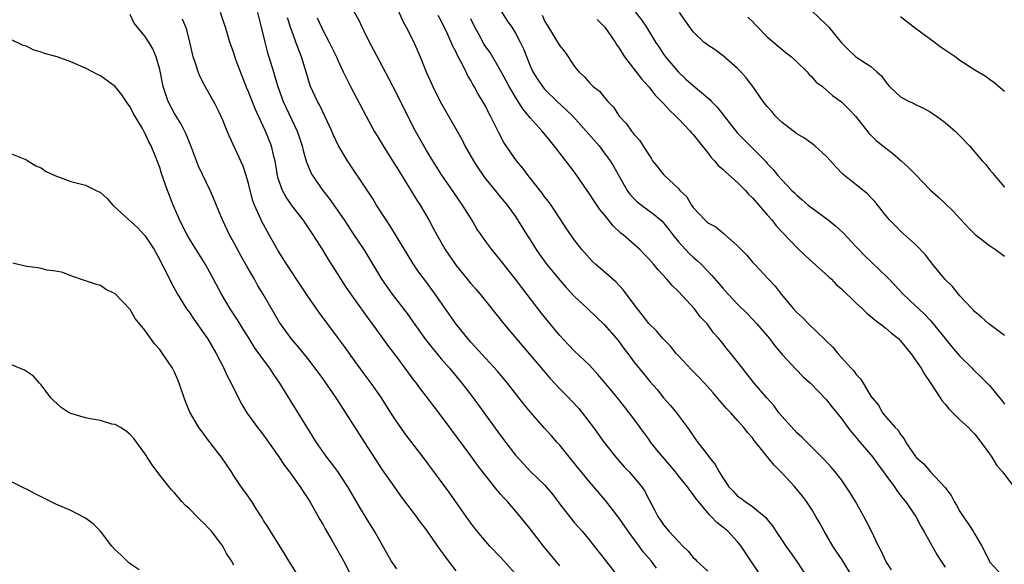
# Model space of a CAD drawing. Units: inches. Extents: x 2583000 to 2586000, y 1539000 to 1542000.
# Drawn here: x 2583448 to 2583581, y 1540391 to 1540464 of the extents above; entities that cross this region are included whole.
import ezdxf

# ---------------------------------------------------------------- set-up
doc = ezdxf.new("R2010")
doc.units = ezdxf.units.IN
doc.header["$MEASUREMENT"] = 0
doc.layers.add('LD25831539_2ft', color=82, linetype='Continuous')

msp = doc.modelspace()

# ---------------------------------------------------------------- linework, layer by layer
at = {"layer": 'LD25831539_2ft'}
for points, elevation in [([(2583548.51, 1540388.51), (2583546.79, 1540391), (2583545.46, 1540393), (2583545, 1540393.59), (2583543.68, 1540395), (2583543, 1540395.57), (2583542.19, 1540396.19), (2583541.45, 1540397), (2583541.21, 1540397.21), (2583541, 1540397.48), (2583539.71, 1540399), (2583539.4, 1540399.4), (2583539, 1540399.97), (2583538.53, 1540400.53), (2583538.23, 1540401), (2583537, 1540402.47), (2583536.6, 1540403), (2583534.04, 1540406.04), (2583533.3, 1540407), (2583533, 1540407.43), (2583532.32, 1540408.32), (2583531.86, 1540409), (2583531, 1540410.18), (2583530.38, 1540411), (2583529.76, 1540411.76), (2583528.8, 1540413), (2583527, 1540415.17), (2583526.15, 1540416.15), (2583525, 1540417.4), (2583523, 1540419.29), (2583522.16, 1540420.16), (2583521, 1540421.41), (2583519.68, 1540423), (2583518.49, 1540424.49), (2583515.87, 1540427.87), (2583515, 1540429.03), (2583513, 1540431.58), (2583511.83, 1540433), (2583511, 1540434.11), (2583510.37, 1540435), (2583509.82, 1540435.82), (2583509.11, 1540437), (2583507.86, 1540439), (2583506.7, 1540440.7), (2583505.06, 1540443.06), (2583503.84, 1540445), (2583503, 1540446.39), (2583502.65, 1540447), (2583501.53, 1540449), (2583500.5, 1540451), (2583499, 1540454.02), (2583497.99, 1540455.99), (2583495.92, 1540459.92), (2583495.32, 1540461), (2583494.57, 1540462.57), (2583494.33, 1540463), (2583493.92, 1540463.92), (2583492.15, 1540467)], 7186), ([(2583521, 1540390.34), (2583518.81, 1540393), (2583517, 1540395.32), (2583515.66, 1540397), (2583513.94, 1540399), (2583513.47, 1540399.47), (2583513, 1540400.02), (2583512.53, 1540400.53), (2583512.17, 1540401), (2583509.91, 1540403.91), (2583509, 1540405.19), (2583506.14, 1540409), (2583505, 1540410.57), (2583503.94, 1540411.94), (2583503.16, 1540413), (2583502.21, 1540414.21), (2583501.64, 1540415), (2583501.35, 1540415.35), (2583500.15, 1540417), (2583499, 1540418.55), (2583497.94, 1540419.94), (2583495.71, 1540423), (2583495.4, 1540423.4), (2583493, 1540426.71), (2583492.06, 1540428.06), (2583491, 1540429.76), (2583489.74, 1540431.74), (2583489, 1540432.96), (2583487.71, 1540435), (2583486.35, 1540437), (2583485, 1540438.75), (2583484.06, 1540440.06), (2583483.55, 1540441), (2583483, 1540442.61), (2583482.89, 1540443), (2583482.57, 1540445), (2583482.42, 1540445.58), (2583482.1, 1540447), (2583481.79, 1540447.79), (2583481.29, 1540449), (2583480.33, 1540451), (2583479.91, 1540451.91), (2583479, 1540454.27), (2583478.78, 1540454.78), (2583477.9, 1540457), (2583477.24, 1540458.76), (2583477, 1540459.5), (2583476.46, 1540461), (2583475.86, 1540463), (2583475.64, 1540463.64), (2583475.21, 1540465)], 7178), ([(2583480.2, 1540465), (2583480.7, 1540463), (2583481.18, 1540461), (2583481.56, 1540459.56), (2583481.75, 1540459), (2583482.35, 1540457), (2583482.51, 1540456.51), (2583482.93, 1540455), (2583483.68, 1540453), (2583485.56, 1540449), (2583485.93, 1540447.93), (2583486.22, 1540447), (2583486.36, 1540446.36), (2583486.8, 1540444.8), (2583487.4, 1540443.4), (2583487.63, 1540443), (2583489.01, 1540441), (2583489.88, 1540439.88), (2583491.88, 1540437), (2583493.13, 1540435.13), (2583494.53, 1540433), (2583496.99, 1540428.99), (2583498.38, 1540427), (2583500.38, 1540424.38), (2583501.23, 1540423.23), (2583502.88, 1540420.88), (2583503.75, 1540419.75), (2583505, 1540418.26), (2583506.1, 1540417), (2583507.76, 1540415), (2583509.18, 1540413.18), (2583510.03, 1540412.03), (2583513, 1540407.92), (2583513.72, 1540407), (2583515, 1540405.26), (2583516.08, 1540404.08), (2583517.05, 1540403.05), (2583519, 1540401.2), (2583519.17, 1540401), (2583520, 1540400), (2583521, 1540398.66), (2583522.29, 1540397), (2583523, 1540396.15), (2583524, 1540395), (2583525, 1540393.8), (2583525.65, 1540393), (2583527, 1540391.29), (2583528.86, 1540388.86)], 7180), ([(2583499, 1540465.68), (2583499.83, 1540463.83), (2583500.27, 1540463), (2583501.28, 1540461), (2583502.16, 1540459), (2583502.96, 1540457), (2583503.85, 1540455), (2583504.9, 1540452.9), (2583507.8, 1540447.8), (2583508.2, 1540447), (2583509.33, 1540445), (2583509.97, 1540443.97), (2583510.64, 1540443), (2583511, 1540442.51), (2583512.26, 1540441), (2583512.58, 1540440.58), (2583513.89, 1540439), (2583515, 1540437.46), (2583515.31, 1540437), (2583515.96, 1540435.96), (2583516.55, 1540435), (2583517, 1540434.31), (2583517.82, 1540433), (2583518.3, 1540432.3), (2583519.26, 1540431), (2583521, 1540428.88), (2583521.88, 1540427.88), (2583523, 1540426.66), (2583524.79, 1540425), (2583525.92, 1540423.92), (2583527, 1540422.92), (2583528.65, 1540421), (2583529, 1540420.56), (2583529.64, 1540419.64), (2583530.16, 1540419), (2583531, 1540417.86), (2583532.31, 1540416.31), (2583533.18, 1540415.18), (2583534.12, 1540414.12), (2583535, 1540413.02), (2583535.96, 1540411.96), (2583536.76, 1540411), (2583538.22, 1540409), (2583538.56, 1540408.56), (2583539, 1540407.87), (2583539.61, 1540407), (2583541, 1540405.25), (2583541.17, 1540405), (2583541.99, 1540403.99), (2583542.51, 1540403), (2583543, 1540402.21), (2583543.83, 1540401), (2583544.39, 1540400.39), (2583545, 1540399.75), (2583545.45, 1540399.45), (2583546.04, 1540399), (2583547, 1540398.36), (2583548.83, 1540396.83), (2583549, 1540396.59), (2583549.72, 1540395.72), (2583550.17, 1540395), (2583551, 1540393.75), (2583551.52, 1540393), (2583552.15, 1540392.15), (2583553, 1540390.91), (2583554.24, 1540389)], 7188), ([(2583513, 1540465.32), (2583513.88, 1540463.88), (2583514.51, 1540463), (2583515, 1540462.22), (2583515.66, 1540461), (2583516.08, 1540460.08), (2583517, 1540457.82), (2583517.37, 1540457), (2583517.99, 1540455.99), (2583518.66, 1540455), (2583519, 1540454.61), (2583520.66, 1540453), (2583521.87, 1540451.87), (2583522.74, 1540451), (2583524.57, 1540449), (2583526.29, 1540447), (2583527, 1540446.08), (2583527.78, 1540445), (2583528.24, 1540444.24), (2583530.11, 1540441), (2583530.47, 1540440.47), (2583531, 1540439.89), (2583531.45, 1540439.45), (2583532.02, 1540439), (2583533.75, 1540437.75), (2583534.82, 1540436.82), (2583535, 1540436.63), (2583535.72, 1540435.72), (2583536.26, 1540435), (2583537, 1540434.07), (2583538.47, 1540432.47), (2583539, 1540431.98), (2583539.54, 1540431.54), (2583540.14, 1540431), (2583541.52, 1540429.52), (2583542.45, 1540428.45), (2583543, 1540427.79), (2583543.71, 1540427), (2583545, 1540425.64), (2583546.32, 1540424.32), (2583547.58, 1540423), (2583549, 1540421.38), (2583549.31, 1540421), (2583550.03, 1540420.03), (2583551, 1540418.86), (2583552.87, 1540416.87), (2583553.86, 1540415.86), (2583554.83, 1540415), (2583557, 1540412.73), (2583557.74, 1540411.74), (2583559, 1540410.21), (2583559.87, 1540409), (2583560.36, 1540408.36), (2583561, 1540407.65), (2583561.29, 1540407.29), (2583563.26, 1540405), (2583563.97, 1540403.97), (2583564.71, 1540403), (2583565, 1540402.58), (2583566.16, 1540401), (2583566.49, 1540400.49), (2583567, 1540399.84), (2583567.36, 1540399.36), (2583567.67, 1540399), (2583569.03, 1540397), (2583569.71, 1540395.71), (2583570.14, 1540395), (2583571.24, 1540393), (2583571.88, 1540391.88), (2583572.44, 1540391), (2583573, 1540390.17)], 7194), ([(2583531, 1540465.29), (2583532.01, 1540464.01), (2583532.69, 1540463), (2583533.93, 1540461), (2583534.35, 1540460.35), (2583535, 1540459.38), (2583535.27, 1540459), (2583537, 1540456.93), (2583538.02, 1540456.02), (2583539, 1540455.13), (2583541.25, 1540453.25), (2583541.46, 1540453), (2583542.24, 1540452.24), (2583545, 1540448.73), (2583545.84, 1540447.84), (2583547, 1540446.7), (2583548.83, 1540444.83), (2583549, 1540444.61), (2583549.8, 1540443.8), (2583550.44, 1540443), (2583551, 1540442.39), (2583552.33, 1540441), (2583552.68, 1540440.68), (2583553, 1540440.34), (2583553.73, 1540439.73), (2583554.54, 1540439), (2583555, 1540438.62), (2583557.21, 1540437), (2583558.21, 1540436.21), (2583559.25, 1540435.25), (2583561, 1540433.4), (2583561.37, 1540433), (2583562.17, 1540432.17), (2583563, 1540431.4), (2583565.23, 1540429.23), (2583566.21, 1540428.21), (2583567.33, 1540427), (2583569, 1540425.43), (2583569.44, 1540425), (2583570.25, 1540424.25), (2583571, 1540423.48), (2583571.23, 1540423.23), (2583573.03, 1540421.03), (2583573.9, 1540419.9), (2583574.69, 1540419), (2583575, 1540418.62), (2583576.64, 1540417), (2583576.81, 1540416.81), (2583577.84, 1540415.84), (2583579, 1540414.68), (2583580.66, 1540412.66), (2583581, 1540412.16)], 7200), ([(2583581, 1540421.42), (2583578.89, 1540423), (2583577.9, 1540423.9), (2583577, 1540424.61), (2583576.83, 1540424.83), (2583576.65, 1540425), (2583575, 1540426.77), (2583574.81, 1540427), (2583574.02, 1540428.02), (2583573, 1540428.96), (2583571.34, 1540431), (2583570.33, 1540432.33), (2583569, 1540433.71), (2583567, 1540435.5), (2583566.27, 1540436.27), (2583565.52, 1540437), (2583565, 1540437.6), (2583563.51, 1540439.51), (2583563, 1540440.02), (2583562.52, 1540440.52), (2583561, 1540441.73), (2583559.2, 1540443.2), (2583558.21, 1540444.21), (2583557.53, 1540445), (2583557, 1540445.57), (2583555.43, 1540447), (2583555.19, 1540447.19), (2583555, 1540447.32), (2583554.02, 1540448.02), (2583553, 1540448.63), (2583551, 1540450.17), (2583550.57, 1540450.57), (2583550.11, 1540451), (2583549.62, 1540451.62), (2583549, 1540452.32), (2583548.45, 1540453), (2583547.04, 1540455), (2583546.17, 1540456.17), (2583545.43, 1540457), (2583545, 1540457.44), (2583543.1, 1540459.1), (2583541.95, 1540459.95), (2583541, 1540460.57), (2583540.46, 1540461), (2583539, 1540462.4), (2583538.54, 1540463), (2583537.16, 1540465)], 7202), ([(2583555, 1540465.24), (2583557, 1540463.32), (2583557.31, 1540463), (2583558.08, 1540462.08), (2583559, 1540460.89), (2583559.97, 1540459.97), (2583560.97, 1540459), (2583563, 1540457.69), (2583563.77, 1540457), (2583564.44, 1540456.44), (2583565, 1540455.59), (2583565.29, 1540455.29), (2583565.51, 1540455), (2583567, 1540453.61), (2583568.16, 1540453), (2583568.74, 1540452.74), (2583569, 1540452.59), (2583570.08, 1540452.08), (2583571, 1540451.58), (2583571.85, 1540451), (2583573, 1540450.15), (2583574.34, 1540449), (2583575, 1540448.36), (2583576.28, 1540447), (2583578.02, 1540445), (2583578.49, 1540444.49), (2583579, 1540443.8), (2583579.38, 1540443.38), (2583579.65, 1540443), (2583581, 1540441.43)], 7206), ([(2583507, 1540389.68), (2583505.56, 1540391.56), (2583505, 1540392.38), (2583504.73, 1540392.73), (2583503, 1540395.2), (2583502.21, 1540396.21), (2583501.64, 1540397), (2583499.65, 1540399.65), (2583498.81, 1540400.81), (2583497, 1540403.43), (2583494.68, 1540407), (2583492.13, 1540411), (2583490.81, 1540413), (2583489, 1540415.61), (2583488, 1540417), (2583487, 1540418.3), (2583485.79, 1540419.79), (2583485, 1540420.68), (2583484.74, 1540421), (2583483.29, 1540423), (2583483.17, 1540423.17), (2583480.97, 1540427), (2583480.22, 1540428.22), (2583479.78, 1540429), (2583478.76, 1540430.76), (2583478.04, 1540432.04), (2583477, 1540433.98), (2583476.43, 1540435), (2583475.46, 1540437), (2583475, 1540438.19), (2583474.15, 1540440.15), (2583473.79, 1540441), (2583472.25, 1540444.25), (2583471.14, 1540447.14), (2583471, 1540447.45), (2583470.57, 1540448.57), (2583469.91, 1540449.91), (2583469.22, 1540451), (2583469, 1540451.38), (2583468.16, 1540453), (2583467.48, 1540455), (2583467, 1540457.29), (2583466.51, 1540459), (2583466.07, 1540460.07), (2583465.54, 1540461), (2583465, 1540461.8), (2583463.56, 1540463.56), (2583463, 1540464.73)], 7174), ([(2583515, 1540389.28), (2583513, 1540391.49), (2583511.55, 1540393), (2583511, 1540393.63), (2583509.85, 1540395), (2583509, 1540396.11), (2583506.14, 1540400.14), (2583502.55, 1540405), (2583500.15, 1540408.15), (2583499.54, 1540409), (2583499, 1540409.76), (2583498.18, 1540411), (2583496.92, 1540413), (2583495.53, 1540415), (2583494.44, 1540416.44), (2583493, 1540418.39), (2583491.92, 1540419.92), (2583491, 1540421.2), (2583488.5, 1540424.5), (2583487, 1540426.7), (2583486.09, 1540428.09), (2583484.16, 1540431), (2583483, 1540432.85), (2583481.79, 1540435), (2583481.49, 1540435.49), (2583480.78, 1540436.78), (2583480.68, 1540437), (2583480.47, 1540437.53), (2583479.8, 1540439), (2583479.58, 1540439.58), (2583479.21, 1540441), (2583479, 1540441.92), (2583478.69, 1540443), (2583478.28, 1540444.28), (2583476.36, 1540448.36), (2583476.12, 1540449), (2583475.51, 1540450.49), (2583475, 1540451.63), (2583474.55, 1540452.55), (2583473.11, 1540455.11), (2583472.42, 1540456.42), (2583472.19, 1540457), (2583471.84, 1540458.16), (2583471.53, 1540459), (2583471.42, 1540459.42), (2583471.07, 1540461), (2583470.64, 1540462.64), (2583470.51, 1540463), (2583470.08, 1540464.08)], 7176), ([(2583534.04, 1540390.04), (2583533.32, 1540391), (2583532.24, 1540392.24), (2583531.72, 1540393), (2583530.24, 1540395), (2583529, 1540396.78), (2583527.16, 1540399.16), (2583525.61, 1540401), (2583525, 1540401.69), (2583522.61, 1540404.61), (2583521, 1540406.61), (2583520.64, 1540407), (2583519.89, 1540407.89), (2583518.92, 1540408.92), (2583517.06, 1540411.06), (2583516.16, 1540412.16), (2583513.94, 1540415), (2583512.59, 1540416.59), (2583511, 1540418.3), (2583509, 1540420.51), (2583508.57, 1540421), (2583507, 1540422.93), (2583504.17, 1540427), (2583503, 1540428.6), (2583501.97, 1540429.97), (2583501.18, 1540431.18), (2583498.14, 1540436.14), (2583497.55, 1540437), (2583496.28, 1540439), (2583495.8, 1540439.8), (2583495, 1540441.04), (2583492.36, 1540445), (2583491.1, 1540447.1), (2583490.44, 1540448.44), (2583490.21, 1540449), (2583489.29, 1540451), (2583489, 1540451.58), (2583488.55, 1540452.55), (2583488.31, 1540453), (2583487.37, 1540455), (2583487.27, 1540455.27), (2583486.79, 1540456.79), (2583486.15, 1540459), (2583485.82, 1540459.82), (2583485.37, 1540461), (2583485.26, 1540461.26), (2583484.63, 1540463), (2583484.26, 1540464.26)], 7182), ([(2583488.27, 1540464.27), (2583488.82, 1540463), (2583489, 1540462.61), (2583489.88, 1540461), (2583490.86, 1540459), (2583491, 1540458.65), (2583491.76, 1540457), (2583492.73, 1540455), (2583494.87, 1540451), (2583495.96, 1540449), (2583496.35, 1540448.35), (2583497.17, 1540447), (2583498.64, 1540444.64), (2583499, 1540444.1), (2583501.69, 1540439.69), (2583502.15, 1540439), (2583503.31, 1540437), (2583503.91, 1540435.91), (2583504.39, 1540435), (2583505.54, 1540433), (2583507, 1540430.87), (2583509, 1540428.44), (2583509.67, 1540427.67), (2583510.23, 1540427), (2583513.44, 1540423), (2583515.12, 1540421), (2583519, 1540416.45), (2583519.67, 1540415.67), (2583521, 1540414.21), (2583522.21, 1540413), (2583522.59, 1540412.59), (2583523.56, 1540411.56), (2583524.03, 1540411), (2583525.54, 1540409), (2583526.97, 1540407), (2583528.56, 1540405), (2583529.7, 1540403.7), (2583530.35, 1540403), (2583532.06, 1540401), (2583532.45, 1540400.45), (2583533, 1540399.35), (2583533.82, 1540397.82), (2583534.21, 1540397), (2583534.55, 1540396.55), (2583535, 1540395.85), (2583535.72, 1540395), (2583537, 1540393.63), (2583537.6, 1540393), (2583538.32, 1540392.32), (2583539, 1540391.47), (2583539.25, 1540391.25), (2583539.47, 1540391), (2583541, 1540389.6)], 7184), ([(2583560.43, 1540389), (2583559.13, 1540391.13), (2583558.31, 1540392.31), (2583557.87, 1540393), (2583556.68, 1540395), (2583556.1, 1540396.1), (2583555.56, 1540397), (2583555, 1540397.92), (2583554.3, 1540399), (2583553.74, 1540399.74), (2583552.72, 1540401), (2583551, 1540402.85), (2583549.91, 1540403.91), (2583547.46, 1540407), (2583547.24, 1540407.24), (2583547, 1540407.6), (2583546.34, 1540408.34), (2583545.86, 1540409), (2583545, 1540409.94), (2583544.07, 1540411), (2583543.54, 1540411.54), (2583542.61, 1540412.61), (2583541.69, 1540413.69), (2583540.51, 1540415), (2583539.78, 1540415.78), (2583538.77, 1540416.77), (2583537, 1540418.68), (2583536.72, 1540419), (2583535.96, 1540419.96), (2583534.92, 1540421), (2583534.04, 1540422.04), (2583533, 1540423.03), (2583532.18, 1540424.18), (2583531.5, 1540425), (2583529.57, 1540427.57), (2583528.61, 1540428.61), (2583525.86, 1540431), (2583525.41, 1540431.41), (2583525, 1540431.85), (2583523.98, 1540433), (2583523, 1540434.27), (2583522.5, 1540435), (2583521.88, 1540435.88), (2583521.16, 1540437), (2583519.82, 1540439), (2583519.48, 1540439.48), (2583519, 1540440.1), (2583518.63, 1540440.63), (2583516.71, 1540443), (2583515.99, 1540443.99), (2583515.15, 1540445), (2583513.46, 1540447.46), (2583512.77, 1540448.77), (2583512.34, 1540449.66), (2583511.66, 1540451), (2583511.41, 1540451.41), (2583511, 1540452.29), (2583510.75, 1540452.75), (2583510.61, 1540453), (2583509.99, 1540453.99), (2583509.45, 1540455), (2583509.27, 1540455.27), (2583509, 1540455.8), (2583508.55, 1540456.55), (2583508.34, 1540457), (2583507.7, 1540458.3), (2583507.19, 1540459.19), (2583507, 1540459.63), (2583506.53, 1540460.52), (2583506.34, 1540461), (2583505.8, 1540462.2), (2583505, 1540463.88), (2583504.6, 1540464.6)], 7190), ([(2583565.78, 1540389.78), (2583565, 1540390.95), (2583564.37, 1540392.37), (2583564.02, 1540393), (2583563.06, 1540395), (2583562.02, 1540397), (2583560.89, 1540399), (2583560.18, 1540400.18), (2583559.65, 1540401), (2583559, 1540401.92), (2583558.16, 1540403), (2583557.63, 1540403.63), (2583556.68, 1540404.68), (2583553.68, 1540407.68), (2583553, 1540408.28), (2583551, 1540410.47), (2583550.57, 1540411), (2583549.91, 1540411.91), (2583548.94, 1540413), (2583547.23, 1540415), (2583546.25, 1540416.25), (2583545.65, 1540417), (2583545, 1540417.86), (2583544.09, 1540419), (2583543.59, 1540419.59), (2583543, 1540420.35), (2583542.46, 1540421), (2583541.76, 1540421.76), (2583540.87, 1540423), (2583539.95, 1540423.95), (2583539.17, 1540425), (2583537, 1540427.34), (2583536.15, 1540428.15), (2583535.43, 1540429), (2583534.27, 1540430.27), (2583533.68, 1540431), (2583533, 1540431.78), (2583532.4, 1540432.4), (2583531.78, 1540433), (2583529.54, 1540435), (2583529.24, 1540435.24), (2583528.22, 1540436.22), (2583527, 1540437.74), (2583526.42, 1540438.42), (2583525.61, 1540439.61), (2583525, 1540440.55), (2583523.32, 1540443), (2583523, 1540443.44), (2583521.82, 1540445), (2583520.26, 1540447), (2583519.68, 1540447.68), (2583518.62, 1540449), (2583517, 1540450.79), (2583516.84, 1540451), (2583516, 1540452), (2583515, 1540453.58), (2583514.17, 1540455), (2583513.77, 1540455.77), (2583513, 1540457.19), (2583511.58, 1540459.58), (2583511, 1540460.38), (2583510.76, 1540460.76), (2583510.05, 1540462.05), (2583509.55, 1540463), (2583509, 1540464.12)], 7192), ([(2583518.64, 1540464.64), (2583519, 1540463.8), (2583519.3, 1540463.3), (2583519.46, 1540463), (2583520.71, 1540461), (2583521, 1540460.49), (2583521.69, 1540459.69), (2583523, 1540457.73), (2583523.57, 1540457), (2583524.33, 1540456.33), (2583525, 1540455.51), (2583525.51, 1540455), (2583526.36, 1540454.36), (2583527, 1540453.57), (2583527.49, 1540453), (2583528.23, 1540452.23), (2583529.02, 1540451), (2583529.98, 1540449.98), (2583530.66, 1540449), (2583530.83, 1540448.83), (2583531, 1540448.56), (2583531.76, 1540447.76), (2583533, 1540445.77), (2583533.33, 1540445.33), (2583533.53, 1540445), (2583534.19, 1540444.19), (2583535, 1540443.15), (2583535.13, 1540443), (2583537, 1540441.25), (2583537.22, 1540441), (2583538.13, 1540440.13), (2583538.79, 1540439), (2583539, 1540438.69), (2583540.56, 1540437), (2583540.8, 1540436.8), (2583541, 1540436.61), (2583542.06, 1540436.06), (2583543, 1540435.27), (2583543.16, 1540435.16), (2583543.31, 1540435), (2583545, 1540433.52), (2583545.48, 1540433), (2583546.25, 1540432.25), (2583547, 1540431.33), (2583547.31, 1540431), (2583549.15, 1540429), (2583550.08, 1540428.08), (2583550.87, 1540427), (2583552.55, 1540425), (2583553, 1540424.5), (2583553.81, 1540423.81), (2583554.55, 1540423), (2583556.82, 1540420.82), (2583557, 1540420.63), (2583557.85, 1540419.85), (2583558.53, 1540419), (2583560.34, 1540417), (2583560.67, 1540416.67), (2583561, 1540416.15), (2583561.59, 1540415.59), (2583561.93, 1540415), (2583563, 1540413.23), (2583563.16, 1540413), (2583564, 1540412), (2583564.55, 1540411), (2583565, 1540410.45), (2583566.26, 1540409), (2583566.65, 1540408.65), (2583567, 1540408.04), (2583567.49, 1540407.49), (2583567.72, 1540407), (2583569, 1540405.07), (2583569.06, 1540405), (2583570.11, 1540404.11), (2583571, 1540403.05), (2583572.96, 1540400.96), (2583573.83, 1540399.83), (2583574.21, 1540399), (2583574.52, 1540398.52), (2583575, 1540397.68), (2583575.45, 1540397), (2583576.09, 1540396.09), (2583576.78, 1540395), (2583577, 1540394.6), (2583577.96, 1540393), (2583578.32, 1540392.32), (2583578.94, 1540391), (2583579, 1540390.9), (2583580.74, 1540389)], 7196), ([(2583526.05, 1540464.05), (2583527.08, 1540463), (2583528.47, 1540461), (2583528.66, 1540460.66), (2583529, 1540460.18), (2583529.74, 1540459), (2583532.03, 1540456.03), (2583533, 1540454.96), (2583533.86, 1540453.86), (2583534.72, 1540453), (2583534.84, 1540452.84), (2583535, 1540452.7), (2583535.8, 1540451.81), (2583536.66, 1540451), (2583537, 1540450.63), (2583538.6, 1540449), (2583538.77, 1540448.77), (2583539, 1540448.54), (2583539.68, 1540447.68), (2583541, 1540446.08), (2583541.45, 1540445.45), (2583541.87, 1540445), (2583542.37, 1540444.37), (2583543, 1540443.86), (2583543.43, 1540443.43), (2583545, 1540442.06), (2583546.06, 1540441), (2583546.48, 1540440.48), (2583547, 1540440), (2583547.88, 1540439), (2583549, 1540437.69), (2583549.61, 1540437), (2583550.22, 1540436.22), (2583553, 1540433.3), (2583554.17, 1540432.17), (2583557.33, 1540429.33), (2583557.67, 1540429), (2583558.31, 1540428.31), (2583559, 1540427.71), (2583561, 1540425.79), (2583561.86, 1540425), (2583562.42, 1540424.42), (2583563, 1540424), (2583563.52, 1540423.52), (2583564.24, 1540423), (2583565, 1540422.41), (2583565.75, 1540421.75), (2583566.71, 1540421), (2583566.85, 1540420.85), (2583567, 1540420.71), (2583568.39, 1540419), (2583569.75, 1540417), (2583570.2, 1540416.2), (2583571, 1540415.08), (2583572.35, 1540413), (2583572.59, 1540412.59), (2583573, 1540412.15), (2583573.52, 1540411.52), (2583575, 1540410.04), (2583576.15, 1540409), (2583576.55, 1540408.55), (2583577, 1540408.1), (2583577.88, 1540407), (2583579, 1540405.46), (2583579.31, 1540405), (2583579.92, 1540403.92), (2583580.77, 1540403), (2583582.27, 1540401)], 7198), ([(2583546.36, 1540464.36), (2583547, 1540463.77), (2583547.37, 1540463.37), (2583549, 1540461.73), (2583550.45, 1540460.45), (2583551, 1540459.99), (2583551.56, 1540459.56), (2583552.25, 1540459), (2583553, 1540458.32), (2583554.37, 1540457), (2583554.65, 1540456.65), (2583555, 1540456.33), (2583555.61, 1540455.61), (2583556.44, 1540455), (2583557, 1540454.53), (2583557.8, 1540453.8), (2583559, 1540452.96), (2583559.98, 1540451.98), (2583560.91, 1540451), (2583562.72, 1540448.72), (2583563.71, 1540447.71), (2583565, 1540446.67), (2583565.95, 1540445.95), (2583567.09, 1540445), (2583568.08, 1540444.08), (2583569, 1540443.12), (2583571, 1540441.09), (2583572.09, 1540440.09), (2583573, 1540439.21), (2583574.13, 1540438.13), (2583576.05, 1540436.05), (2583577.05, 1540435.05), (2583579, 1540433.54), (2583579.79, 1540433), (2583581, 1540432.11)], 7204), ([(2583581, 1540454.33), (2583579.56, 1540455.56), (2583579, 1540455.95), (2583578.39, 1540456.39), (2583577, 1540457.23), (2583575, 1540458.52), (2583574.35, 1540459), (2583573, 1540459.93), (2583572.35, 1540460.35), (2583571.51, 1540461), (2583569, 1540462.82), (2583567.8, 1540463.8), (2583567, 1540464.41)], 7208), ([(2583499, 1540389.92), (2583498.26, 1540391), (2583495.99, 1540395), (2583495, 1540396.59), (2583494.09, 1540398.09), (2583492.4, 1540401), (2583491.05, 1540403.05), (2583490.2, 1540404.2), (2583489.55, 1540405), (2583488.14, 1540407), (2583485.7, 1540411), (2583484.65, 1540412.65), (2583483.22, 1540415), (2583482.3, 1540416.3), (2583481.85, 1540417), (2583481, 1540418.14), (2583479.81, 1540419.81), (2583479.09, 1540421), (2583478.28, 1540422.28), (2583477.52, 1540423.52), (2583476.53, 1540425), (2583475.33, 1540427), (2583474.26, 1540429), (2583473.17, 1540431), (2583471, 1540434.47), (2583470.7, 1540435), (2583469.69, 1540437), (2583469.49, 1540437.49), (2583468.8, 1540439), (2583468.31, 1540440.31), (2583468.03, 1540441), (2583467.26, 1540443.26), (2583467, 1540444.1), (2583466.74, 1540444.74), (2583466.44, 1540445.56), (2583465.83, 1540447), (2583465.53, 1540447.53), (2583465, 1540448.74), (2583464.9, 1540448.9), (2583464.67, 1540449.33), (2583463.42, 1540451.42), (2583463, 1540452.25), (2583462.68, 1540452.68), (2583461.87, 1540453.87), (2583461, 1540454.99), (2583459, 1540456.45), (2583458.62, 1540456.62), (2583457.94, 1540457), (2583457, 1540457.5), (2583455, 1540458.35), (2583453.16, 1540459), (2583451.47, 1540459.47), (2583451, 1540459.64), (2583449.94, 1540459.94), (2583449, 1540460.45), (2583448.56, 1540460.56), (2583447, 1540461.29)], 7172), ([(2583447, 1540445.93), (2583449, 1540445.11), (2583449.2, 1540445), (2583450.29, 1540444.29), (2583451, 1540444.05), (2583451.6, 1540443.6), (2583452.86, 1540443), (2583455, 1540442.19), (2583457, 1540441.7), (2583458.41, 1540441), (2583458.82, 1540440.81), (2583459, 1540440.69), (2583459.9, 1540439.9), (2583460.69, 1540439), (2583462.83, 1540437), (2583463.99, 1540435.99), (2583465, 1540434.91), (2583466.23, 1540433), (2583467, 1540431.64), (2583467.2, 1540431.2), (2583467.67, 1540430.33), (2583468.55, 1540428.55), (2583469.39, 1540427), (2583470.63, 1540425), (2583471, 1540424.5), (2583471.6, 1540423.6), (2583473, 1540421.66), (2583473.43, 1540421), (2583474.61, 1540419), (2583475.66, 1540417), (2583476.07, 1540416.07), (2583476.65, 1540415), (2583477.4, 1540413.4), (2583478.1, 1540412.1), (2583478.77, 1540411), (2583480.19, 1540409), (2583480.54, 1540408.54), (2583481, 1540407.96), (2583483, 1540405.18), (2583483.86, 1540403.86), (2583484.5, 1540403), (2583485.94, 1540401), (2583486.35, 1540400.35), (2583487, 1540399.41), (2583487.27, 1540399), (2583488.4, 1540397), (2583488.61, 1540396.61), (2583489, 1540395.94), (2583489.33, 1540395.33), (2583490.28, 1540393.72), (2583491, 1540392.47), (2583491.81, 1540391), (2583492.82, 1540389)], 7170), ([(2583485.43, 1540389.43), (2583484.43, 1540391), (2583483.9, 1540391.9), (2583481.93, 1540395), (2583481.58, 1540395.58), (2583481, 1540396.47), (2583480.81, 1540396.81), (2583480.09, 1540397.91), (2583479.42, 1540399), (2583478.43, 1540400.43), (2583478.01, 1540401), (2583477, 1540402.5), (2583476.69, 1540403), (2583475.35, 1540405), (2583475, 1540405.47), (2583473.45, 1540407.45), (2583473, 1540408.07), (2583472.58, 1540408.58), (2583472.27, 1540409), (2583471.06, 1540411.06), (2583470.49, 1540412.49), (2583470.32, 1540413), (2583469.64, 1540415), (2583469.45, 1540415.45), (2583469, 1540416.45), (2583468.71, 1540417), (2583467.38, 1540419), (2583467, 1540419.52), (2583466.28, 1540420.28), (2583465, 1540422.13), (2583463.69, 1540423.69), (2583463, 1540424.92), (2583461, 1540427.02), (2583459.68, 1540427.68), (2583459, 1540428.16), (2583458.33, 1540428.33), (2583456.85, 1540428.85), (2583455, 1540429.45), (2583453.91, 1540429.91), (2583453, 1540430.1), (2583451.75, 1540430.25), (2583451, 1540430.45), (2583450.55, 1540430.55), (2583449, 1540430.74), (2583447.17, 1540431.17)], 7168), ([(2583477, 1540390.44), (2583476.71, 1540391), (2583476.01, 1540392.01), (2583475.5, 1540393), (2583475, 1540393.73), (2583473.99, 1540395), (2583473.5, 1540395.5), (2583473, 1540396.06), (2583472.51, 1540396.51), (2583472.01, 1540397), (2583471, 1540398.05), (2583470.5, 1540398.5), (2583470, 1540399), (2583469, 1540400.18), (2583468.61, 1540400.61), (2583467, 1540402.59), (2583465.97, 1540403.97), (2583465, 1540405.51), (2583463.5, 1540407.5), (2583463, 1540408.06), (2583462.49, 1540408.5), (2583461.69, 1540409), (2583461, 1540409.39), (2583460.53, 1540409.47), (2583459, 1540409.93), (2583457.89, 1540410.11), (2583457, 1540410.31), (2583455, 1540410.89), (2583454.77, 1540411), (2583453.69, 1540411.69), (2583452.65, 1540412.65), (2583452.3, 1540413), (2583451, 1540414.78), (2583450.79, 1540415), (2583449.95, 1540415.95), (2583448.75, 1540416.75), (2583447, 1540417.45)], 7166), ([(2583464.22, 1540389.78), (2583463, 1540390.61), (2583462.8, 1540390.8), (2583462.55, 1540391), (2583461.79, 1540391.79), (2583461, 1540392.49), (2583460.54, 1540393), (2583459.01, 1540395.01), (2583458.02, 1540396.02), (2583457, 1540396.78), (2583455, 1540397.81), (2583453, 1540398.68), (2583451.43, 1540399.43), (2583450.1, 1540400.1), (2583449, 1540400.68), (2583448.78, 1540400.78), (2583447, 1540401.65)], 7164)]:
    msp.add_lwpolyline(points, dxfattribs=dict(at, elevation=elevation))

doc.saveas('drawing.dxf')
